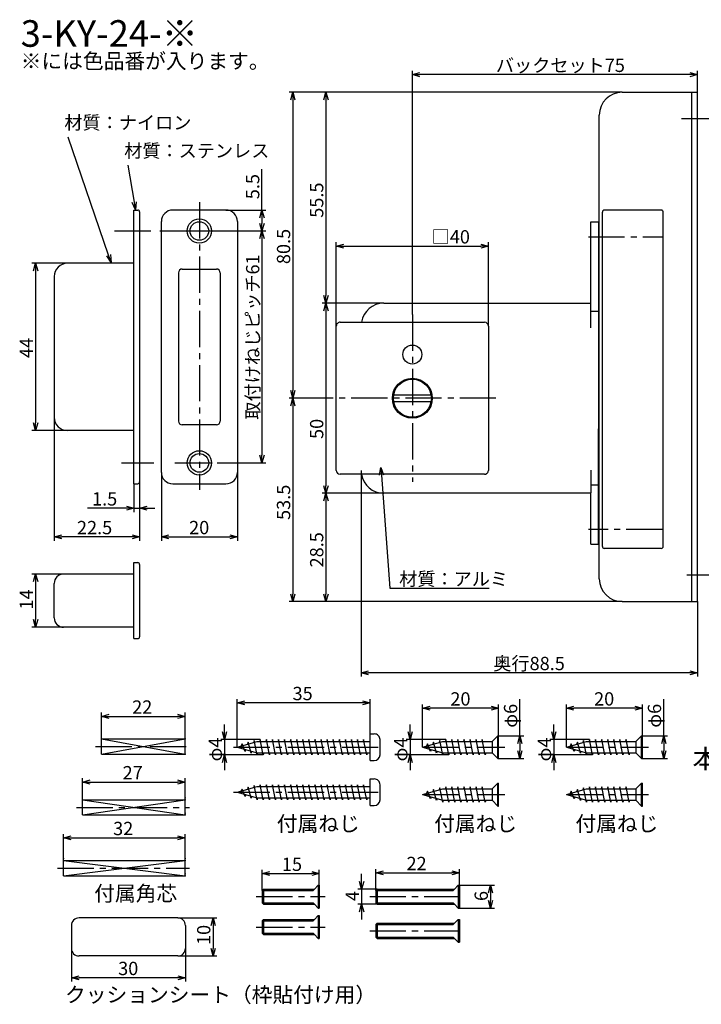
# Model space of a CAD drawing. Extents: x 51 to 422, y 183 to 442.
# Drawn here: x 51 to 230, y 183 to 442 of the extents above; entities that cross this region are included whole.
import ezdxf
from ezdxf.enums import TextEntityAlignment as Align

# ---------------------------------------------------------------- set-up
doc = ezdxf.new("R2010")
doc.units = 0
doc.header["$LTSCALE"] = 0.5
doc.linetypes.add('CENTER2', pattern=[28.575, 19.05, -3.175, 3.175, -3.175])
doc.layers.get('0').update_dxf_attribs({"linetype": 'CONTINUOUS'})
for name, color, linetype in [('01', 1, 'CONTINUOUS'), ('1CENTER', 7, 'CENTER2'), ('1DIM', 7, 'CONTINUOUS'), ('1HATCH', 7, 'CONTINUOUS'), ('1TEXT', 7, 'CONTINUOUS')]:
    doc.layers.add(name, color=color, linetype=linetype)
doc.styles.get("Standard").update_dxf_attribs({"font": 'txt.shx', "bigfont": 'extfont.shx'})

msp = doc.modelspace()

# ---------------------------------------------------------------- linework, layer by layer
at = {"linetype": 'BYBLOCK'}
for p, q in [((153.87, 427.93), (155.87, 428.46)), ((155.87, 427.39), (153.87, 427.93)), ((153.87, 427.93), (155.87, 427.93)), ((226.87, 428.46), (228.87, 427.93)), ((228.87, 427.93), (226.87, 427.39)), ((228.87, 427.93), (226.87, 427.93)), ((121.89, 421.3), (122.43, 423.3)), ((122.43, 423.3), (122.96, 421.3)), ((122.43, 423.3), (122.43, 421.3)), ((130.62, 421.3), (131.15, 423.3)), ((131.15, 423.3), (131.69, 421.3)), ((131.15, 423.3), (131.15, 421.3)), ((81.05, 392.4), (80.19, 394.28)), ((81.05, 392.4), (80.72, 394.37)), ((81.24, 394.46), (81.05, 392.4)), ((113.78, 390.3), (114.31, 392.3)), ((114.31, 392.3), (114.85, 390.3)), ((114.31, 392.3), (114.31, 390.3)), ((114.31, 386.8), (113.78, 388.8)), ((114.85, 388.8), (114.31, 386.8)), ((114.31, 386.8), (114.31, 388.8)), ((113.78, 384.8), (114.31, 386.8)), ((114.31, 386.8), (114.85, 384.8)), ((114.31, 386.8), (114.31, 384.8)), ((133.87, 382.82), (135.87, 383.36)), ((171.87, 383.36), (173.87, 382.82)), ((135.87, 382.28), (133.87, 382.82)), ((133.87, 382.82), (135.87, 382.82)), ((173.87, 382.82), (171.87, 382.28)), ((173.87, 382.82), (171.87, 382.82)), ((54.22, 376.3), (54.75, 378.3)), ((54.75, 378.3), (55.29, 376.3)), ((54.75, 378.3), (54.75, 376.3)), ((74.61, 378.52), (73.45, 380.23)), ((74.61, 378.52), (73.96, 380.41)), ((74.47, 380.58), (74.61, 378.52)), ((131.15, 367.8), (130.62, 369.8)), ((130.62, 365.8), (131.15, 367.8)), ((131.69, 369.8), (131.15, 367.8)), ((131.15, 367.8), (131.15, 369.8)), ((131.15, 367.8), (131.69, 365.8)), ((131.15, 367.8), (131.15, 365.8)), ((122.43, 342.8), (121.89, 344.8)), ((122.96, 344.8), (122.43, 342.8)), ((122.43, 342.8), (122.43, 344.8)), ((121.89, 340.8), (122.43, 342.8)), ((122.43, 342.8), (122.96, 340.8)), ((122.43, 342.8), (122.43, 340.8)), ((54.75, 334.3), (54.22, 336.3)), ((55.29, 336.3), (54.75, 334.3)), ((54.75, 334.3), (54.75, 336.3)), ((114.31, 325.8), (113.78, 327.8)), ((114.85, 327.8), (114.31, 325.8)), ((114.31, 325.8), (114.31, 327.8)), ((145.2, 322.56), (145.58, 324.6)), ((145.58, 324.6), (146.27, 322.64)), ((145.58, 324.6), (145.73, 322.6)), ((131.15, 317.8), (130.62, 319.8)), ((131.69, 319.8), (131.15, 317.8)), ((131.15, 317.8), (131.15, 319.8)), ((130.62, 315.8), (131.15, 317.8)), ((131.15, 317.8), (131.69, 315.8)), ((131.15, 317.8), (131.15, 315.8)), ((78.62, 314.41), (80.62, 313.88)), ((80.62, 313.88), (78.62, 313.34)), ((80.62, 313.88), (78.62, 313.88)), ((82.12, 313.88), (84.12, 314.41)), ((84.12, 313.34), (82.12, 313.88)), ((82.12, 313.88), (84.12, 313.88)), ((59.62, 306.33), (61.62, 306.87)), ((61.62, 305.8), (59.62, 306.33)), ((59.62, 306.33), (61.62, 306.33)), ((80.12, 306.87), (82.12, 306.33)), ((82.12, 306.33), (80.12, 305.8)), ((82.12, 306.33), (80.12, 306.33)), ((87.83, 306.33), (89.83, 306.87)), ((89.83, 305.8), (87.83, 306.33)), ((87.83, 306.33), (89.83, 306.33)), ((105.83, 306.87), (107.83, 306.33)), ((107.83, 306.33), (105.83, 305.8)), ((107.83, 306.33), (105.83, 306.33)), ((54.22, 294.56), (54.75, 296.56)), ((54.75, 296.56), (55.29, 294.56)), ((54.75, 296.56), (54.75, 294.56)), ((122.43, 289.3), (121.89, 291.3)), ((122.96, 291.3), (122.43, 289.3)), ((122.43, 289.3), (122.43, 291.3)), ((131.15, 289.3), (130.62, 291.3)), ((131.69, 291.3), (131.15, 289.3)), ((131.15, 289.3), (131.15, 291.3)), ((54.75, 282.56), (54.22, 284.56)), ((55.29, 284.56), (54.75, 282.56)), ((54.75, 282.56), (54.75, 284.56)), ((140.37, 270.58), (142.37, 271.11)), ((142.37, 270.04), (140.37, 270.58)), ((140.37, 270.58), (142.37, 270.58)), ((226.87, 271.11), (228.87, 270.58)), ((228.87, 270.58), (226.87, 270.04)), ((228.87, 270.58), (226.87, 270.58)), ((107.76, 262.68), (109.76, 263.22)), ((109.76, 262.15), (107.76, 262.68)), ((107.76, 262.68), (109.76, 262.68)), ((140.76, 263.22), (142.76, 262.68)), ((142.76, 262.68), (140.76, 262.15)), ((142.76, 262.68), (140.76, 262.68)), ((156.57, 261.26), (158.57, 261.79)), ((174.57, 261.79), (176.57, 261.26)), ((194.39, 261.26), (196.39, 261.79)), ((212.39, 261.79), (214.39, 261.26)), ((72.06, 259.12), (74.06, 259.66)), ((74.06, 258.59), (72.06, 259.12)), ((72.06, 259.12), (74.06, 259.12)), ((92.06, 259.66), (94.06, 259.12)), ((94.06, 259.12), (92.06, 258.59)), ((94.06, 259.12), (92.06, 259.12)), ((158.57, 260.72), (156.57, 261.26)), ((156.57, 261.26), (158.57, 261.26)), ((176.57, 261.26), (174.57, 260.72)), ((176.57, 261.26), (174.57, 261.26)), ((196.39, 260.72), (194.39, 261.26)), ((194.39, 261.26), (196.39, 261.26)), ((214.39, 261.26), (212.39, 260.72)), ((214.39, 261.26), (212.39, 261.26)), ((104.46, 253.01), (103.92, 255.01)), ((104.99, 255.01), (104.46, 253.01)), ((104.46, 253.01), (104.46, 255.01)), ((153.27, 253.01), (152.73, 255.01)), ((153.8, 255.01), (153.27, 253.01)), ((153.27, 253.01), (153.27, 255.01)), ((181.63, 252.01), (182.17, 254.01)), ((182.17, 254.01), (182.7, 252.01)), ((182.17, 254.01), (182.17, 252.01)), ((191.08, 253.01), (190.55, 255.01)), ((191.62, 255.01), (191.08, 253.01)), ((191.08, 253.01), (191.08, 255.01)), ((219.49, 252.01), (220.03, 254.01)), ((220.03, 254.01), (220.57, 252.01)), ((220.03, 254.01), (220.03, 252.01)), ((103.92, 247.01), (104.46, 249.01)), ((104.46, 249.01), (104.99, 247.01)), ((104.46, 249.01), (104.46, 247.01)), ((152.73, 247.01), (153.27, 249.01)), ((153.27, 249.01), (153.8, 247.01)), ((153.27, 249.01), (153.27, 247.01)), ((182.17, 248.01), (181.63, 250.01)), ((182.7, 250.01), (182.17, 248.01)), ((182.17, 248.01), (182.17, 250.01)), ((190.55, 247.01), (191.08, 249.01)), ((191.08, 249.01), (191.62, 247.01)), ((191.08, 249.01), (191.08, 247.01)), ((220.03, 248.01), (219.49, 250.01)), ((220.57, 250.01), (220.03, 248.01)), ((220.03, 248.01), (220.03, 250.01)), ((67.06, 241.85), (69.06, 242.39)), ((69.06, 241.32), (67.06, 241.85)), ((67.06, 241.85), (69.06, 241.85)), ((92.06, 242.39), (94.06, 241.85)), ((94.06, 241.85), (92.06, 241.32)), ((94.06, 241.85), (92.06, 241.85)), ((62.06, 227.17), (64.06, 227.7)), ((64.06, 226.63), (62.06, 227.17)), ((62.06, 227.17), (64.06, 227.17)), ((92.06, 227.7), (94.06, 227.17)), ((94.06, 227.17), (92.06, 226.63)), ((94.06, 227.17), (92.06, 227.17)), ((114.39, 217.76), (116.39, 218.3)), ((116.39, 217.22), (114.39, 217.76)), ((114.39, 217.76), (116.39, 217.76)), ((127.39, 218.3), (129.39, 217.76)), ((129.39, 217.76), (127.39, 217.22)), ((129.39, 217.76), (127.39, 217.76)), ((144.25, 217.96), (146.25, 218.49)), ((146.25, 217.42), (144.25, 217.96)), ((144.25, 217.96), (146.25, 217.96)), ((164.25, 218.49), (166.25, 217.96)), ((166.25, 217.96), (164.25, 217.42)), ((166.25, 217.96), (164.25, 217.96)), ((140.53, 213.7), (140, 215.7)), ((141.07, 215.7), (140.53, 213.7)), ((140.53, 213.7), (140.53, 215.7)), ((173.92, 212.7), (174.45, 214.7)), ((174.45, 214.7), (174.99, 212.7)), ((174.45, 214.7), (174.45, 212.7)), ((174.45, 208.7), (173.92, 210.7)), ((174.99, 210.7), (174.45, 208.7)), ((174.45, 208.7), (174.45, 210.7)), ((140, 207.7), (140.53, 209.7)), ((140.53, 209.7), (141.07, 207.7)), ((140.53, 209.7), (140.53, 207.7)), ((100.9, 204.09), (101.43, 206.09)), ((101.43, 206.09), (101.97, 204.09)), ((101.43, 206.09), (101.43, 204.09)), ((101.43, 196.09), (100.9, 198.09)), ((101.97, 198.09), (101.43, 196.09)), ((101.43, 196.09), (101.43, 198.09)), ((64.16, 190.36), (66.16, 190.89)), ((66.16, 189.82), (64.16, 190.36)), ((64.16, 190.36), (66.16, 190.36)), ((92.16, 190.89), (94.16, 190.36)), ((94.16, 190.36), (92.16, 189.82)), ((94.16, 190.36), (92.16, 190.36))]:
    msp.add_line(p, q, dxfattribs=at)
at = {"layer": '01'}
for p, q in [((209.07, 423.3), (228.87, 423.3)), ((227.37, 289.3), (227.37, 423.3)), ((228.87, 289.3), (228.87, 423.3)), ((203.07, 295.3), (203.07, 417.3)), ((80.62, 392.3), (81.62, 392.3)), ((80.62, 320.3), (80.62, 392.3)), ((82.12, 391.8), (82.12, 320.8)), ((203.87, 303.82), (203.87, 391.79)), ((219.37, 392.29), (204.37, 392.29)), ((219.87, 303.82), (219.87, 391.79)), ((200.87, 361.29), (200.87, 389.2)), ((200.87, 389.2), (202.87, 389.2)), ((202.87, 389.2), (202.87, 364.8)), ((80.62, 378.3), (63.12, 378.3)), ((59.62, 374.8), (59.62, 337.8)), ((146.37, 367.8), (200.87, 367.8)), ((134.87, 362.8), (172.87, 362.8)), ((202.87, 364.8), (202.87, 350.8)), ((133.87, 323.8), (133.87, 361.8)), ((173.87, 361.8), (173.87, 323.8)), ((80.62, 334.3), (63.12, 334.3)), ((202.87, 319.8), (202.87, 334.8)), ((172.87, 322.8), (134.87, 322.8)), ((80.62, 320.3), (81.62, 320.3)), ((202.87, 304.4), (202.87, 319.8)), ((200.87, 317.8), (146.37, 317.8)), ((200.87, 304.4), (200.87, 317.8)), ((200.87, 304.4), (202.87, 304.4)), ((219.37, 303.32), (204.37, 303.32)), ((80.62, 279.56), (80.62, 299.56)), ((80.62, 299.56), (81.62, 299.56)), ((82.12, 299.06), (82.12, 280.06)), ((80.62, 296.56), (62.12, 296.56)), ((59.62, 285.06), (59.62, 294.06)), ((209.07, 289.3), (228.87, 289.3)), ((80.62, 282.56), (62.12, 282.56)), ((80.62, 279.56), (81.62, 279.56)), ((142.76, 247.51), (142.76, 254.51)), ((142.76, 254.51), (143.86, 254.51)), ((176.34, 254.01), (174.84, 252.51)), ((176.34, 254.01), (176.57, 254.01)), ((176.34, 248.01), (176.34, 254.01)), ((176.57, 248.01), (176.57, 254.01)), ((214.16, 254.01), (212.66, 252.51)), ((214.16, 254.01), (214.39, 254.01)), ((214.16, 248.01), (214.16, 254.01)), ((214.39, 248.01), (214.39, 254.01)), ((72.06, 249.18), (72.06, 253.18)), ((72.06, 253.18), (94.06, 253.18)), ((94.06, 249.18), (94.06, 253.18)), ((107.76, 251.01), (113.06, 252.51)), ((109.06, 251.88), (108.75, 251.29)), ((109.86, 249.91), (109.06, 251.88)), ((110.66, 252.33), (110.48, 251.78)), ((111.46, 249.46), (110.66, 252.33)), ((112.26, 252.78), (112.13, 252.24)), ((113.06, 249.01), (112.26, 252.78)), ((113.06, 252.51), (142.76, 252.51)), ((113.86, 253.01), (113.76, 252.51)), ((114.66, 249.01), (113.86, 253.01)), ((115.46, 253.01), (115.36, 252.51)), ((116.26, 249.01), (115.46, 253.01)), ((117.06, 253.01), (116.96, 252.51)), ((117.86, 249.01), (117.06, 253.01)), ((118.66, 253.01), (118.56, 252.51)), ((119.46, 249.01), (118.66, 253.01)), ((120.26, 253.01), (120.16, 252.51)), ((121.06, 249.01), (120.26, 253.01)), ((121.86, 253.01), (121.76, 252.51)), ((122.66, 249.01), (121.86, 253.01)), ((123.46, 253.01), (123.36, 252.51)), ((124.26, 249.01), (123.46, 253.01)), ((125.06, 253.01), (124.96, 252.51)), ((125.86, 249.01), (125.06, 253.01)), ((126.66, 253.01), (126.56, 252.51)), ((127.46, 249.01), (126.66, 253.01)), ((128.26, 253.01), (128.16, 252.51)), ((129.06, 249.01), (128.26, 253.01)), ((129.86, 253.01), (129.76, 252.51)), ((130.66, 249.01), (129.86, 253.01)), ((131.46, 253.01), (131.36, 252.51)), ((132.26, 249.01), (131.46, 253.01)), ((133.06, 253.01), (132.96, 252.51)), ((133.86, 249.01), (133.06, 253.01)), ((134.66, 253.01), (134.56, 252.51)), ((135.46, 249.01), (134.66, 253.01)), ((136.26, 253.01), (136.16, 252.51)), ((137.06, 249.01), (136.26, 253.01)), ((137.86, 253.01), (137.76, 252.51)), ((138.66, 249.01), (137.86, 253.01)), ((139.46, 253.01), (139.36, 252.51)), ((140.26, 249.01), (139.46, 253.01)), ((141.06, 253.01), (140.96, 252.51)), ((141.86, 249.01), (141.06, 253.01)), ((145.36, 249.01), (145.36, 253.01)), ((156.57, 251.01), (161.87, 252.51)), ((157.87, 251.88), (157.56, 251.29)), ((158.67, 249.91), (157.87, 251.88)), ((159.47, 252.33), (159.29, 251.78)), ((160.27, 249.46), (159.47, 252.33)), ((161.07, 252.78), (160.94, 252.24)), ((161.87, 249.01), (161.07, 252.78)), ((161.87, 252.51), (174.84, 252.51)), ((162.67, 253.01), (162.57, 252.51)), ((163.47, 249.01), (162.67, 253.01)), ((164.27, 253.01), (164.17, 252.51)), ((165.07, 249.01), (164.27, 253.01)), ((165.87, 253.01), (165.77, 252.51)), ((166.67, 249.01), (165.87, 253.01)), ((167.47, 253.01), (167.37, 252.51)), ((168.27, 249.01), (167.47, 253.01)), ((169.07, 253.01), (168.97, 252.51)), ((169.87, 249.01), (169.07, 253.01)), ((170.67, 253.01), (170.57, 252.51)), ((171.47, 249.01), (170.67, 253.01)), ((172.27, 253.01), (172.17, 252.51)), ((173.07, 249.01), (172.27, 253.01)), ((194.39, 251.01), (199.69, 252.51)), ((195.69, 251.88), (195.37, 251.29)), ((196.49, 249.91), (195.69, 251.88)), ((197.29, 252.33), (197.1, 251.78)), ((198.09, 249.46), (197.29, 252.33)), ((198.89, 252.78), (198.76, 252.24)), ((199.69, 249.01), (198.89, 252.78)), ((199.69, 252.51), (212.66, 252.51)), ((200.49, 253.01), (200.39, 252.51)), ((201.29, 249.01), (200.49, 253.01)), ((202.09, 253.01), (201.99, 252.51)), ((202.89, 249.01), (202.09, 253.01)), ((203.69, 253.01), (203.59, 252.51)), ((204.49, 249.01), (203.69, 253.01)), ((205.29, 253.01), (205.19, 252.51)), ((206.09, 249.01), (205.29, 253.01)), ((206.89, 253.01), (206.79, 252.51)), ((207.69, 249.01), (206.89, 253.01)), ((208.49, 253.01), (208.39, 252.51)), ((209.29, 249.01), (208.49, 253.01)), ((210.09, 253.01), (209.99, 252.51)), ((210.89, 249.01), (210.09, 253.01)), ((72.06, 249.18), (94.06, 249.18)), ((107.76, 251.01), (113.06, 249.51)), ((110.01, 250.37), (109.86, 249.91)), ((111.57, 249.93), (111.46, 249.46)), ((113.06, 249.51), (142.76, 249.51)), ((113.16, 249.51), (113.06, 249.01)), ((114.76, 249.51), (114.66, 249.01)), ((116.36, 249.51), (116.26, 249.01)), ((117.96, 249.51), (117.86, 249.01)), ((119.56, 249.51), (119.46, 249.01)), ((121.16, 249.51), (121.06, 249.01)), ((122.76, 249.51), (122.66, 249.01)), ((124.36, 249.51), (124.26, 249.01)), ((125.96, 249.51), (125.86, 249.01)), ((127.56, 249.51), (127.46, 249.01)), ((129.16, 249.51), (129.06, 249.01)), ((130.76, 249.51), (130.66, 249.01)), ((132.36, 249.51), (132.26, 249.01)), ((133.96, 249.51), (133.86, 249.01)), ((135.56, 249.51), (135.46, 249.01)), ((137.16, 249.51), (137.06, 249.01)), ((138.76, 249.51), (138.66, 249.01)), ((140.36, 249.51), (140.26, 249.01)), ((141.96, 249.51), (141.86, 249.01)), ((156.57, 251.01), (161.87, 249.51)), ((158.82, 250.37), (158.67, 249.91)), ((160.38, 249.93), (160.27, 249.46)), ((161.87, 249.51), (174.84, 249.51)), ((161.97, 249.51), (161.87, 249.01)), ((163.57, 249.51), (163.47, 249.01)), ((165.17, 249.51), (165.07, 249.01)), ((166.77, 249.51), (166.67, 249.01)), ((168.37, 249.51), (168.27, 249.01)), ((169.97, 249.51), (169.87, 249.01)), ((171.57, 249.51), (171.47, 249.01)), ((173.17, 249.51), (173.07, 249.01)), ((176.34, 248.01), (174.84, 249.51)), ((194.39, 251.01), (199.69, 249.51)), ((196.64, 250.37), (196.49, 249.91)), ((198.2, 249.93), (198.09, 249.46)), ((199.69, 249.51), (212.66, 249.51)), ((199.79, 249.51), (199.69, 249.01)), ((201.39, 249.51), (201.29, 249.01)), ((202.99, 249.51), (202.89, 249.01)), ((204.59, 249.51), (204.49, 249.01)), ((206.19, 249.51), (206.09, 249.01)), ((207.79, 249.51), (207.69, 249.01)), ((209.39, 249.51), (209.29, 249.01)), ((210.99, 249.51), (210.89, 249.01)), ((214.16, 248.01), (212.66, 249.51)), ((142.76, 247.51), (143.86, 247.51)), ((176.34, 248.01), (176.57, 248.01)), ((214.16, 248.01), (214.39, 248.01)), ((112.26, 240.92), (112.13, 240.38)), ((113.06, 237.15), (112.26, 240.92)), ((113.86, 241.15), (113.76, 240.65)), ((114.66, 237.15), (113.86, 241.15)), ((115.46, 241.15), (115.36, 240.65)), ((116.26, 237.15), (115.46, 241.15)), ((117.06, 241.15), (116.96, 240.65)), ((117.86, 237.15), (117.06, 241.15)), ((118.66, 241.15), (118.56, 240.65)), ((119.46, 237.15), (118.66, 241.15)), ((120.26, 241.15), (120.16, 240.65)), ((121.06, 237.15), (120.26, 241.15)), ((121.86, 241.15), (121.76, 240.65)), ((122.66, 237.15), (121.86, 241.15)), ((123.46, 241.15), (123.36, 240.65)), ((124.26, 237.15), (123.46, 241.15)), ((125.06, 241.15), (124.96, 240.65)), ((125.86, 237.15), (125.06, 241.15)), ((126.66, 241.15), (126.56, 240.65)), ((127.46, 237.15), (126.66, 241.15)), ((128.26, 241.15), (128.16, 240.65)), ((129.06, 237.15), (128.26, 241.15)), ((129.86, 241.15), (129.76, 240.65)), ((130.66, 237.15), (129.86, 241.15)), ((131.46, 241.15), (131.36, 240.65)), ((132.26, 237.15), (131.46, 241.15)), ((133.06, 241.15), (132.96, 240.65)), ((133.86, 237.15), (133.06, 241.15)), ((134.66, 241.15), (134.56, 240.65)), ((135.46, 237.15), (134.66, 241.15)), ((136.26, 241.15), (136.16, 240.65)), ((137.06, 237.15), (136.26, 241.15)), ((137.86, 241.15), (137.76, 240.65)), ((138.66, 237.15), (137.86, 241.15)), ((139.46, 241.15), (139.36, 240.65)), ((140.26, 237.15), (139.46, 241.15)), ((141.06, 241.15), (140.96, 240.65)), ((141.86, 237.15), (141.06, 241.15)), ((142.76, 235.65), (142.76, 242.65)), ((142.76, 242.65), (143.86, 242.65)), ((145.36, 237.15), (145.36, 241.15)), ((176.34, 241.54), (174.84, 240.04)), ((176.34, 241.54), (176.57, 241.54)), ((176.34, 235.54), (176.34, 241.54)), ((176.57, 235.54), (176.57, 241.54)), ((214.16, 241.54), (212.66, 240.04)), ((214.16, 241.54), (214.39, 241.54)), ((214.16, 235.54), (214.16, 241.54)), ((214.39, 235.54), (214.39, 241.54)), ((107.76, 239.15), (113.06, 240.65)), ((107.76, 239.15), (113.06, 237.65)), ((109.06, 240.01), (108.75, 239.43)), ((109.86, 238.05), (109.06, 240.01)), ((110.01, 238.51), (109.86, 238.05)), ((110.66, 240.47), (110.48, 239.92)), ((111.46, 237.6), (110.66, 240.47)), ((113.06, 240.65), (142.76, 240.65)), ((156.57, 238.54), (161.87, 240.04)), ((156.57, 238.54), (161.87, 237.04)), ((157.87, 239.41), (157.56, 238.82)), ((158.67, 237.45), (157.87, 239.41)), ((159.47, 239.87), (159.29, 239.31)), ((160.27, 237), (159.47, 239.87)), ((161.07, 240.32), (160.94, 239.78)), ((161.87, 236.54), (161.07, 240.32)), ((161.87, 240.04), (174.84, 240.04)), ((162.67, 240.54), (162.57, 240.04)), ((163.47, 236.54), (162.67, 240.54)), ((164.27, 240.54), (164.17, 240.04)), ((165.07, 236.54), (164.27, 240.54)), ((165.87, 240.54), (165.77, 240.04)), ((166.67, 236.54), (165.87, 240.54)), ((167.47, 240.54), (167.37, 240.04)), ((168.27, 236.54), (167.47, 240.54)), ((169.07, 240.54), (168.97, 240.04)), ((169.87, 236.54), (169.07, 240.54)), ((170.67, 240.54), (170.57, 240.04)), ((171.47, 236.54), (170.67, 240.54)), ((172.27, 240.54), (172.17, 240.04)), ((173.07, 236.54), (172.27, 240.54)), ((194.39, 238.54), (199.69, 240.04)), ((194.39, 238.54), (199.69, 237.04)), ((195.69, 239.41), (195.37, 238.82)), ((196.49, 237.45), (195.69, 239.41)), ((197.29, 239.87), (197.1, 239.31)), ((198.09, 237), (197.29, 239.87)), ((198.89, 240.32), (198.76, 239.78)), ((199.69, 236.54), (198.89, 240.32)), ((199.69, 240.04), (212.66, 240.04)), ((200.49, 240.54), (200.39, 240.04)), ((201.29, 236.54), (200.49, 240.54)), ((202.09, 240.54), (201.99, 240.04)), ((202.89, 236.54), (202.09, 240.54)), ((203.69, 240.54), (203.59, 240.04)), ((204.49, 236.54), (203.69, 240.54)), ((205.29, 240.54), (205.19, 240.04)), ((206.09, 236.54), (205.29, 240.54)), ((206.89, 240.54), (206.79, 240.04)), ((207.69, 236.54), (206.89, 240.54)), ((208.49, 240.54), (208.39, 240.04)), ((209.29, 236.54), (208.49, 240.54)), ((210.09, 240.54), (209.99, 240.04)), ((210.89, 236.54), (210.09, 240.54)), ((67.06, 233.18), (67.06, 237.18)), ((67.06, 237.18), (94.06, 237.18)), ((94.06, 233.18), (94.06, 237.18)), ((111.57, 238.07), (111.46, 237.6)), ((113.06, 237.65), (142.76, 237.65)), ((113.16, 237.65), (113.06, 237.15)), ((114.76, 237.65), (114.66, 237.15)), ((116.36, 237.65), (116.26, 237.15)), ((117.96, 237.65), (117.86, 237.15)), ((119.56, 237.65), (119.46, 237.15)), ((121.16, 237.65), (121.06, 237.15)), ((122.76, 237.65), (122.66, 237.15)), ((124.36, 237.65), (124.26, 237.15)), ((125.96, 237.65), (125.86, 237.15)), ((127.56, 237.65), (127.46, 237.15)), ((129.16, 237.65), (129.06, 237.15)), ((130.76, 237.65), (130.66, 237.15)), ((132.36, 237.65), (132.26, 237.15)), ((133.96, 237.65), (133.86, 237.15)), ((135.56, 237.65), (135.46, 237.15)), ((137.16, 237.65), (137.06, 237.15)), ((138.76, 237.65), (138.66, 237.15)), ((140.36, 237.65), (140.26, 237.15)), ((141.96, 237.65), (141.86, 237.15)), ((158.82, 237.91), (158.67, 237.45)), ((160.38, 237.47), (160.27, 237)), ((161.87, 237.04), (174.84, 237.04)), ((161.97, 237.04), (161.87, 236.54)), ((163.57, 237.04), (163.47, 236.54)), ((165.17, 237.04), (165.07, 236.54)), ((166.77, 237.04), (166.67, 236.54)), ((168.37, 237.04), (168.27, 236.54)), ((169.97, 237.04), (169.87, 236.54)), ((171.57, 237.04), (171.47, 236.54)), ((173.17, 237.04), (173.07, 236.54)), ((176.34, 235.54), (174.84, 237.04)), ((196.64, 237.91), (196.49, 237.45)), ((198.2, 237.47), (198.09, 237)), ((199.69, 237.04), (212.66, 237.04)), ((199.79, 237.04), (199.69, 236.54)), ((201.39, 237.04), (201.29, 236.54)), ((202.99, 237.04), (202.89, 236.54)), ((204.59, 237.04), (204.49, 236.54)), ((206.19, 237.04), (206.09, 236.54)), ((207.79, 237.04), (207.69, 236.54)), ((209.39, 237.04), (209.29, 236.54)), ((210.99, 237.04), (210.89, 236.54)), ((214.16, 235.54), (212.66, 237.04)), ((67.06, 233.18), (94.06, 233.18)), ((142.76, 235.65), (143.86, 235.65)), ((176.34, 235.54), (176.57, 235.54)), ((214.16, 235.54), (214.39, 235.54)), ((62.06, 221.18), (94.06, 221.18)), ((62.06, 217.18), (62.06, 221.18)), ((94.06, 217.18), (94.06, 221.18)), ((62.06, 217.18), (94.06, 217.18)), ((114.74, 213.7), (114.39, 213.35)), ((114.39, 213.35), (114.39, 210.05)), ((114.74, 213.7), (128.09, 213.7)), ((128.09, 213.7), (129.09, 214.7)), ((129.09, 214.7), (129.39, 214.7)), ((129.39, 214.7), (129.39, 208.7)), ((144.6, 213.7), (144.25, 213.35)), ((144.25, 213.35), (144.25, 210.05)), ((144.6, 213.7), (164.95, 213.7)), ((164.95, 213.7), (165.95, 214.7)), ((165.95, 214.7), (166.25, 214.7)), ((165.95, 214.7), (165.95, 208.7)), ((166.25, 214.7), (166.25, 208.7)), ((114.39, 210.05), (114.74, 209.7)), ((144.25, 210.05), (144.6, 209.7)), ((114.74, 209.7), (128.09, 209.7)), ((128.09, 209.7), (129.09, 208.7)), ((129.09, 208.7), (129.39, 208.7)), ((144.6, 209.7), (164.95, 209.7)), ((164.95, 209.7), (165.95, 208.7)), ((165.95, 208.7), (166.25, 208.7)), ((92.16, 206.09), (66.16, 206.09)), ((114.74, 205.7), (114.39, 205.35)), ((114.39, 205.35), (114.39, 202.05)), ((114.74, 205.7), (128.09, 205.7)), ((128.09, 205.7), (129.09, 206.7)), ((129.09, 206.7), (129.39, 206.7)), ((129.39, 206.7), (129.39, 200.7)), ((144.6, 204.69), (144.25, 204.34)), ((144.6, 204.69), (164.95, 204.69)), ((164.95, 204.69), (165.95, 205.69)), ((165.95, 205.69), (166.25, 205.69)), ((165.95, 205.69), (165.95, 199.69)), ((166.25, 205.69), (166.25, 199.69)), ((64.16, 204.09), (64.16, 198.09)), ((94.16, 204.09), (94.16, 198.09)), ((114.39, 202.05), (114.74, 201.7)), ((144.25, 204.34), (144.25, 201.04)), ((114.74, 201.7), (128.09, 201.7)), ((128.09, 201.7), (129.09, 200.7)), ((129.09, 200.7), (129.39, 200.7)), ((144.25, 201.04), (144.6, 200.69)), ((144.6, 200.69), (164.95, 200.69)), ((164.95, 200.69), (165.95, 199.69)), ((165.95, 199.69), (166.25, 199.69)), ((92.16, 196.09), (66.16, 196.09))]:
    msp.add_line(p, q, dxfattribs=at)
at = {"layer": '01', "linetype": 'CONTINUOUS'}
for p, q in [((104.83, 392.3), (90.83, 392.3)), ((87.83, 323.3), (87.83, 389.3)), ((107.83, 389.3), (107.83, 323.3)), ((92.33, 375.8), (92.33, 336.8)), ((93.33, 376.8), (102.33, 376.8)), ((103.33, 375.8), (103.33, 336.8)), ((200.87, 365.7), (202.87, 365.7)), ((202.87, 365.7), (202.87, 319.9)), ((148.95, 343.7), (158.79, 343.7)), ((158.79, 341.9), (148.95, 341.9)), ((102.33, 335.8), (93.33, 335.8)), ((200.87, 323.9), (200.87, 319.9)), ((90.83, 320.3), (104.83, 320.3)), ((202.87, 319.9), (200.87, 319.9)), ((200.87, 319.9), (200.87, 317.9))]:
    msp.add_line(p, q, dxfattribs=at)
at = {"layer": '01'}
for centre, radius in [((97.83, 386.8), 3.2), ((153.87, 354.3), 2.5), ((153.87, 342.8), 5), ((97.83, 325.8), 3.2), ((97.83, 325.8), 2.45)]:
    msp.add_circle(centre, radius, dxfattribs=at)
at = {"layer": '01', "linetype": 'CONTINUOUS'}
msp.add_circle((97.83, 386.8), 2.45, dxfattribs=at)
at = {"layer": '01', "linetype": 'BYBLOCK'}
msp.add_circle((153.87, 342.8), 5.25, dxfattribs=at)
at = {"layer": '01'}
for centre, radius, start, end in [((209.07, 417.3), 6, 90, 180), ((81.62, 391.8), 0.5, 360, 90), ((204.37, 391.79), 0.5, 90, 180), ((219.37, 391.79), 0.5, 0, 90), ((63.12, 374.8), 3.5, 90, 180), ((146.37, 361.8), 6, 90, 170.4017), ((134.87, 361.8), 1, 89.9995, 180), ((172.87, 361.8), 1, 0, 89.9995), ((63.12, 337.8), 3.5, 180, 270), ((134.87, 323.8), 1, 180, 269.9995), ((172.87, 323.8), 1, 269.9995, 0), ((146.37, 323.8), 6, 189.5962, 270), ((81.62, 320.8), 0.5, 270, 360), ((204.37, 303.82), 0.5, 180, 270), ((219.37, 303.82), 0.5, 270, 0), ((81.62, 299.06), 0.5, 0, 90), ((62.12, 294.06), 2.5, 90, 180), ((209.07, 295.3), 6, 180, 270), ((62.12, 285.06), 2.5, 180, 270), ((81.62, 280.06), 0.5, 270, 0), ((143.86, 253.01), 1.5, 359.9999, 90), ((143.86, 249.01), 1.5, 270, 359.9999), ((143.86, 241.15), 1.5, 359.9999, 90), ((143.86, 237.15), 1.5, 270, 359.9999), ((66.16, 204.09), 2, 90, 180), ((92.16, 204.09), 2, 0, 90), ((66.16, 198.09), 2, 180, 270), ((92.16, 198.09), 2, 270, 0)]:
    msp.add_arc(centre, radius, start, end, dxfattribs=at)
at = {"layer": '01', "linetype": 'CONTINUOUS'}
for centre, radius, start, end in [((90.83, 389.3), 3, 90, 180), ((104.83, 389.3), 3, 0, 90), ((93.33, 375.8), 1, 90, 180), ((102.33, 375.8), 1, 0, 90), ((93.33, 336.8), 1, 180, 270), ((102.33, 336.8), 1, 270, 0), ((90.83, 323.3), 3, 180, 270), ((104.83, 323.3), 3, 270, 0)]:
    msp.add_arc(centre, radius, start, end, dxfattribs=at)
at = {"layer": '01'}
for p in [(72.06, 253.18), (72.06, 253.18), (94.06, 253.18), (94.06, 249.18), (67.06, 237.18), (67.06, 237.18), (94.06, 237.69), (94.06, 237.18), (94.06, 233.69), (94.06, 233.18), (62.06, 221.18), (62.06, 221.18), (94.06, 221.69), (94.06, 221.18), (94.06, 217.69), (94.06, 217.18)]:
    msp.add_point(p, dxfattribs=at)
at = {"layer": '01', "linetype": 'CONTINUOUS'}
for p in [(62.06, 221.69), (62.06, 221.69), (94.06, 221.69), (94.06, 217.69)]:
    msp.add_point(p, dxfattribs=at)
at = {"layer": '1CENTER'}
for p, q in [((232.27, 416.3), (224.72, 416.3)), ((97.83, 394.38), (97.83, 318.73)), ((75.53, 386.8), (86.57, 386.8)), ((91.49, 386.8), (104.53, 386.8)), ((200.21, 385.3), (219.94, 385.3)), ((153.87, 364.8), (153.87, 320.8)), ((175.87, 342.8), (131.87, 342.8)), ((77.34, 325.8), (85.84, 325.8)), ((91.37, 325.8), (104.15, 325.8)), ((219.66, 308.3), (200.19, 308.3)), ((232.05, 296.3), (226.09, 296.3)), ((70.54, 251.18), (95.27, 251.18)), ((106.82, 251.01), (146.43, 251.01)), ((156.57, 251.01), (178.23, 251.01)), ((194.39, 251.01), (216.05, 251.01)), ((106.82, 239.15), (146.43, 239.15)), ((156.57, 238.54), (178.23, 238.54)), ((194.39, 238.54), (216.05, 238.54)), ((65.54, 235.18), (95.27, 235.18)), ((60.54, 219.18), (95.27, 219.18)), ((112.78, 211.7), (130.94, 211.7)), ((142.66, 211.7), (167.81, 211.7)), ((112.78, 203.7), (130.94, 203.7)), ((142.66, 202.69), (167.81, 202.69))]:
    msp.add_line(p, q, dxfattribs=at)
at = {"layer": '1DIM'}
for p, q in [((153.87, 364.8), (153.87, 428.93)), ((226.87, 427.93), (155.87, 427.93)), ((228.87, 423.3), (228.87, 428.93)), ((209.07, 423.3), (121.43, 423.3)), ((209.07, 423.3), (130.15, 423.3)), ((122.43, 421.3), (122.43, 344.8)), ((131.15, 421.3), (131.15, 369.8)), ((73.96, 380.41), (63.32, 411.5)), ((80.72, 394.37), (79.06, 404.1)), ((114.31, 392.3), (114.31, 403.04)), ((104.83, 392.3), (115.31, 392.3)), ((114.31, 390.3), (114.31, 388.8)), ((87.42, 386.8), (115.31, 386.8)), ((104.53, 386.8), (115.31, 386.8)), ((114.31, 384.8), (114.31, 327.8)), ((133.87, 361.8), (133.87, 383.82)), ((173.87, 361.8), (173.87, 383.82)), ((135.87, 382.82), (171.87, 382.82)), ((63.12, 378.3), (53.75, 378.3)), ((54.75, 376.3), (54.75, 336.3)), ((146.37, 367.8), (130.15, 367.8)), ((146.37, 367.8), (130.15, 367.8)), ((131.15, 365.8), (131.15, 319.8)), ((131.87, 342.8), (121.43, 342.8)), ((131.87, 342.8), (121.43, 342.8)), ((122.43, 340.8), (122.43, 291.3)), ((59.62, 337.8), (59.62, 305.33)), ((63.12, 334.3), (53.75, 334.3)), ((104.15, 325.8), (115.31, 325.8)), ((140.37, 323.8), (140.37, 269.58)), ((87.83, 323.3), (87.83, 305.33)), ((107.83, 323.3), (107.83, 305.33)), ((145.73, 322.6), (147.94, 292.83)), ((80.62, 320.3), (80.62, 312.88)), ((82.12, 320.8), (82.12, 312.88)), ((82.12, 320.8), (82.12, 305.33)), ((146.37, 317.8), (130.15, 317.8)), ((146.37, 317.8), (130.15, 317.8)), ((80.62, 313.88), (68.39, 313.88)), ((78.62, 313.88), (76.62, 313.88)), ((80.62, 313.88), (82.12, 313.88)), ((84.12, 313.88), (86.12, 313.88)), ((131.15, 315.8), (131.15, 291.3)), ((80.12, 306.33), (61.62, 306.33)), ((89.83, 306.33), (105.83, 306.33)), ((62.12, 296.56), (53.75, 296.56)), ((54.75, 294.56), (54.75, 284.56)), ((147.94, 292.83), (174.09, 292.83)), ((209.07, 289.3), (121.43, 289.3)), ((209.07, 289.3), (130.15, 289.3)), ((228.87, 289.3), (228.87, 269.58)), ((62.12, 282.56), (53.75, 282.56)), ((226.87, 270.58), (142.37, 270.58)), ((107.76, 251.01), (107.76, 263.68)), ((140.76, 262.68), (109.76, 262.68)), ((142.76, 254.51), (142.76, 263.68)), ((156.57, 251.01), (156.57, 262.26)), ((176.57, 254.01), (176.57, 262.26)), ((182.17, 254.01), (182.17, 263.62)), ((194.39, 251.01), (194.39, 262.26)), ((214.39, 254.01), (214.39, 262.26)), ((220.03, 254.01), (220.03, 263.62)), ((72.06, 253.18), (72.06, 260.12)), ((74.06, 259.12), (92.06, 259.12)), ((94.06, 253.18), (94.06, 260.12)), ((174.57, 261.26), (158.57, 261.26)), ((212.39, 261.26), (196.39, 261.26)), ((104.46, 255.01), (104.46, 257.01)), ((153.27, 255.01), (153.27, 257.01)), ((191.08, 255.01), (191.08, 257.01)), ((176.57, 254.01), (183.17, 254.01)), ((214.39, 254.01), (221.03, 254.01)), ((72.06, 253.18), (94.06, 249.18)), ((72.06, 249.18), (94.06, 253.18)), ((113.86, 253.01), (103.46, 253.01)), ((104.46, 253.01), (104.46, 249.01)), ((162.67, 253.01), (152.27, 253.01)), ((153.27, 253.01), (153.27, 249.01)), ((182.17, 252.01), (182.17, 250.01)), ((200.49, 253.01), (190.08, 253.01)), ((191.08, 253.01), (191.08, 249.01)), ((220.03, 252.01), (220.03, 250.01)), ((114.66, 249.01), (103.46, 249.01)), ((163.47, 249.01), (152.27, 249.01)), ((201.29, 249.01), (190.08, 249.01)), ((104.46, 247.01), (104.46, 245.01)), ((153.27, 247.01), (153.27, 245.01)), ((176.57, 248.01), (183.17, 248.01)), ((191.08, 247.01), (191.08, 245.01)), ((214.39, 248.01), (221.03, 248.01)), ((67.06, 237.18), (67.06, 242.85)), ((69.06, 241.85), (92.06, 241.85)), ((94.06, 237.18), (94.06, 242.85)), ((67.06, 237.18), (94.06, 233.18)), ((67.06, 233.18), (94.06, 237.18)), ((62.06, 221.18), (62.06, 228.17)), ((94.06, 221.18), (94.06, 228.17)), ((64.06, 227.17), (92.06, 227.17)), ((62.06, 221.18), (94.06, 217.18)), ((62.06, 217.18), (94.06, 221.18)), ((114.39, 213.35), (114.39, 218.76)), ((116.39, 217.76), (127.39, 217.76)), ((129.39, 214.7), (129.39, 218.76)), ((140.53, 215.7), (140.53, 217.7)), ((144.25, 213.35), (144.25, 218.96)), ((146.25, 217.96), (164.25, 217.96)), ((166.25, 214.7), (166.25, 218.96)), ((144.6, 213.7), (139.53, 213.7)), ((140.53, 213.7), (140.53, 209.7)), ((144.25, 213.35), (164.6, 213.35)), ((144.6, 213.7), (144.6, 209.7)), ((164.6, 213.35), (164.95, 213.7)), ((166.25, 214.7), (175.45, 214.7)), ((174.45, 212.7), (174.45, 210.7)), ((144.25, 210.05), (164.6, 210.05)), ((164.95, 209.7), (164.6, 210.05)), ((144.6, 209.7), (139.53, 209.7)), ((140.53, 207.7), (140.53, 205.7)), ((166.25, 208.7), (175.45, 208.7)), ((92.16, 206.09), (102.43, 206.09)), ((144.6, 204.69), (144.6, 200.69)), ((164.6, 204.34), (164.95, 204.69)), ((101.43, 204.09), (101.43, 198.09)), ((144.25, 204.34), (164.6, 204.34)), ((144.25, 201.04), (164.6, 201.04)), ((164.95, 200.69), (164.6, 201.04)), ((64.16, 198.09), (64.16, 189.36)), ((94.16, 198.09), (94.16, 189.36)), ((92.16, 196.09), (102.43, 196.09)), ((92.16, 190.36), (66.16, 190.36))]:
    msp.add_line(p, q, dxfattribs=at)
at = {"layer": '1HATCH'}
for p, q in [((174.84, 252.51), (174.84, 249.51)), ((212.66, 252.51), (212.66, 249.51)), ((174.84, 240.04), (174.84, 237.04)), ((212.66, 240.04), (212.66, 237.04)), ((114.39, 213.35), (127.74, 213.35)), ((114.74, 213.7), (114.74, 209.7)), ((127.74, 213.35), (128.09, 213.7)), ((129.09, 214.7), (129.09, 208.7)), ((114.39, 210.05), (127.74, 210.05)), ((128.09, 209.7), (127.74, 210.05)), ((114.39, 205.35), (127.74, 205.35)), ((114.74, 205.7), (114.74, 201.7)), ((127.74, 205.35), (128.09, 205.7)), ((129.09, 206.7), (129.09, 200.7)), ((114.39, 202.05), (127.74, 202.05)), ((128.09, 201.7), (127.74, 202.05))]:
    msp.add_line(p, q, dxfattribs=at)

# ---------------------------------------------------------------- texts
at = {"layer": '01', "linetype": 'CONTINUOUS'}
for s, p in [('材質：ナイロン', (62.31, 413.56)), ('材質：ステンレス', (78.05, 406.16))]:
    msp.add_text(s, height=3.5, dxfattribs=at).set_placement(p)
at = {"layer": '1DIM', "linetype": 'CONTINUOUS'}
for s, p in [('バックセット75', (175.85, 428.63)), ('□40', (158.95, 383.52)), ('1.5', (69.59, 314.58)), ('22.5', (65.62, 307.03)), ('20', (95.13, 307.03)), ('材質：アルミ', (150.41, 293.53)), ('奥行88.5', (175.17, 271.28)), ('35', (122.35, 263.38)), ('20', (163.87, 261.96)), ('20', (201.69, 261.96)), ('22', (80.14, 259.82)), ('27', (77.64, 242.55)), ('32', (75.14, 227.87)), ('15', (119.55, 218.46)), ('22', (152.34, 218.66)), ('30', (76.46, 191.06))]:
    msp.add_text(s, height=3.5, dxfattribs=at).set_placement(p)
for s, p in [('5.5', (113.61, 395.16)), ('55.5', (130.45, 390.28)), ('80.5', (121.73, 378.09)), ('取付けねじピッチ61', (113.61, 337.16)), ('44', (54.05, 353.39)), ('50', (130.45, 332.09)), ('53.5', (121.73, 310.79)), ('28.5', (130.45, 298.3)), ('14', (54.05, 287.23)), ('φ6', (181.47, 256.14)), ('φ6', (219.33, 256.14)), ('φ4', (103.76, 247.27)), ('φ4', (152.57, 247.27)), ('φ4', (190.38, 247.27)), ('4', (139.83, 210.54)), ('6', (173.75, 210.54)), ('10', (100.73, 198.97))]:
    msp.add_text(s, height=3.5, rotation=90, dxfattribs=at).set_placement(p)
at = {"layer": '1TEXT'}
for s, height, p in [('3-KY-24-※', 7, (50.82, 435.26)), ('本図との記載向きは左勝手を表す', 5, (227.6, 245.44)), ('付属ねじ', 4, (118.2, 228.89)), ('付属ねじ', 4, (159.62, 228.89)), ('付属ねじ', 4, (196.78, 228.89)), ('付属角芯', 4, (70.16, 210.54)), ('クッションシート（枠貼付け用）', 4, (62.48, 183.9))]:
    msp.add_text(s, height=height, dxfattribs=at).set_placement(p)
msp.add_text('※には色品番が入ります。', height=4, dxfattribs=at).set_placement((50.82, 428.26), align=Align.BOTTOM_LEFT)

doc.saveas('drawing.dxf')
